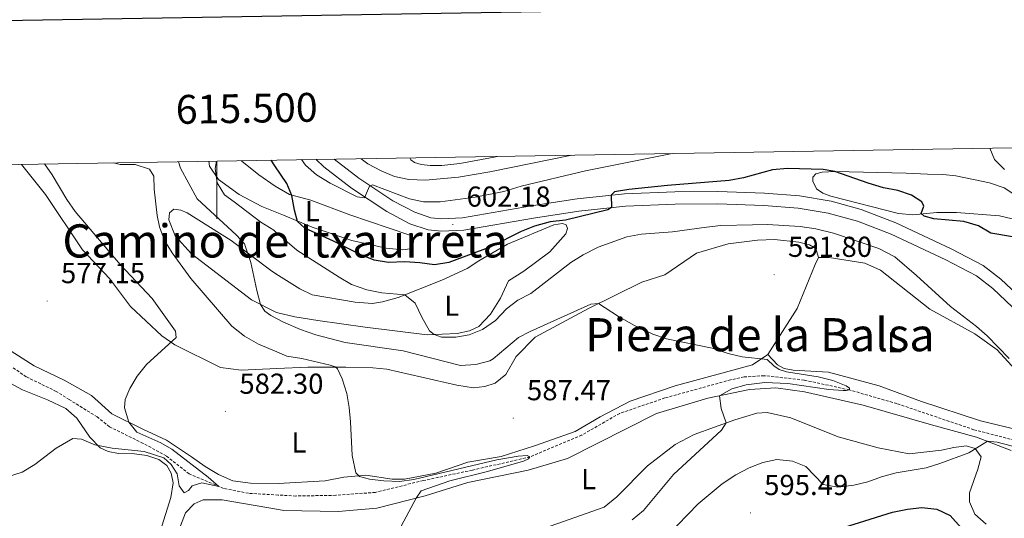
# Model space of a CAD drawing. Units: metres. Extents: x 613697 to 618201, y 4710462 to 4713506.
# Drawn here: x 615432 to 615773, y 4713075 to 4713248 of the extents above; entities that cross this region are included whole.
import ezdxf
from ezdxf.enums import TextEntityAlignment as Align

# ---------------------------------------------------------------- set-up
doc = ezdxf.new("R2010")
doc.units = ezdxf.units.M
doc.header["$MEASUREMENT"] = 0
doc.linetypes.add('TRAZOSX2', pattern=[1.5, 1, -0.5])
for name, color, linetype, lineweight in [('Carátula', 7, 'Continuous', 5), ('Level 11', 142, 'TRAZOSX2', 13), ('Level 21', 19, 'Continuous', 0), ('Level 36', 19, 'Continuous', 40), ('Level 37', 92, 'Continuous', 0), ('Level 4', 36, 'Continuous', 30), ('Level 41', 39, 'Continuous', 0), ('Level 45', 19, 'Continuous', 0), ('Level 5', 36, 'Continuous', 0), ('Level 54', 7, 'Continuous', 0), ('Level 61', 19, 'Continuous', 0), ('Level 63', 7, 'Continuous', 0), ('Level 7', 1, 'Continuous', 0)]:
    doc.layers.add(name, color=color, linetype=linetype, lineweight=lineweight)
doc.styles.add('Arial', font='ARIAL.TTF', dxfattribs={"height": 0.2})

# ---------------------------------------------------------------- blocks, each defined once
blk = doc.blocks.new('5PATER')
at = {"layer": 'Carátula', "linetype": 'Continuous', "lineweight": 5}
h = blk.add_hatch(color=250, dxfattribs=at)
edge = h.paths.add_edge_path()
edge.add_ellipse((0, 0), major_axis=(-1.33, -1.34), ratio=0.999422, start_angle=0, end_angle=360)

msp = doc.modelspace()

# ---------------------------------------------------------------- linework, layer by layer
at = {"layer": 'Level 11', "color": 142, "linetype": 'TRAZOSX2', "lineweight": 13}
msp.add_polyline3d([(615791.11, 4713098.28, 595), (615762.56, 4713105.71, 593.55), (615735.81, 4713114.75, 591.84), (615719.4, 4713119.51, 590), (615703.69, 4713122.94, 589.12), (615689.77, 4713124.45, 588.36), (615682.82, 4713124, 588.04), (615678.17, 4713123.03, 587.91), (615655.4, 4713116.71, 586.9), (615639.7, 4713111.38, 586.01), (615626.54, 4713103.84, 585.76), (615608.56, 4713096.25, 585), (615588.59, 4713091.68, 583.67), (615571.6, 4713088.07, 583.23), (615554.98, 4713083.96, 582.79), (615541.2, 4713082.95, 582.22), (615527.42, 4713082.7, 581.9), (615521.28, 4713083.04, 581.59), (615510.97, 4713083.63, 581.08), (615502.24, 4713085.35, 580.35), (615490.37, 4713090.37, 579.16), (615482.45, 4713096.62, 579.02), (615474.41, 4713100.97, 578.87), (615462.72, 4713106.74, 577.69), (615458.46, 4713110.16, 577.69), (615448.77, 4713116.17, 576.65), (615444.28, 4713118.99, 576.8), (615433.88, 4713124.06, 575.18), (615429.39, 4713127.12, 575.18)], dxfattribs=at)
at = {"layer": 'Level 21', "color": 19, "linetype": 'Continuous', "lineweight": 0}
for points in [[(615534.48, 4713199.49, 606.22), (615537.1, 4713196.94, 606.04), (615546.7, 4713189.53, 605.5), (615558.88, 4713181.39, 604.08), (615566.96, 4713177.18, 603.48), (615573.22, 4713175.08, 602.65), (615577.9, 4713174.55, 602.34), (615585.61, 4713174.97, 602.05), (615609.76, 4713179.15, 601.1), (615625.56, 4713181.56, 600.37), (615641.7, 4713183.32, 599.77), (615658.9, 4713183.93, 599.2), (615673.66, 4713184.04, 598.92), (615689.64, 4713183.51, 598.34), (615701.54, 4713182.63, 597.74), (615712.04, 4713180.85, 597.62), (615722.14, 4713178.02, 597.49), (615733.83, 4713173.53, 597.49), (615752.76, 4713164.6, 597.52), (615763.42, 4713159.07, 597.49), (615769.13, 4713154.71, 597.49), (615778.07, 4713146.19, 597.62)], [(615540.67, 4713199.6, 606), (615549.2, 4713193.01, 605.5), (615561.06, 4713185.08, 604.08), (615568.64, 4713181.14, 603.48), (615574.15, 4713179.28, 602.65), (615578.02, 4713178.85, 602.34), (615585.13, 4713179.24, 602.05), (615609.07, 4713183.38, 601.1), (615625, 4713185.81, 600.37), (615641.39, 4713187.6, 599.77), (615658.8, 4713188.21, 599.2), (615673.72, 4713188.33, 598.92), (615689.87, 4713187.78, 598.34), (615702.05, 4713186.88, 597.74), (615712.98, 4713185.04, 597.62), (615723.49, 4713182.09, 597.49), (615735.51, 4713177.47, 597.49), (615754.66, 4713168.44, 597.52), (615765.72, 4713162.7, 597.49), (615771.92, 4713157.97, 597.49), (615781.08, 4713149.23, 597.62)]]:
    msp.add_polyline3d(points, dxfattribs=at)
at = {"layer": 'Level 36', "color": 92, "linetype": 'Continuous', "lineweight": 0}
for points in [[(615508.42, 4713199.06, 595.84), (615508.69, 4713198.89, 595.86), (615514.53, 4713194.14, 597.23), (615520.16, 4713190.17, 598.72), (615525.2, 4713187.36, 599.86), (615532.53, 4713185.41, 601.19), (615546.06, 4713180.26, 602.39), (615566.52, 4713173.35, 602.93), (615567.82, 4713172.65, 602.93), (615568.17, 4713170.88, 602.93), (615567.89, 4713169.36, 602.93), (615566.93, 4713168.48, 602.93), (615564.5, 4713168.17, 602.83), (615558.74, 4713168.66, 602.36), (615546.82, 4713171.4, 602.04), (615533.01, 4713175.93, 600.68), (615523.11, 4713180.13, 599.13), (615520.26, 4713181.25, 598.42), (615515.53, 4713183.12, 597.26), (615507.7, 4713187.3, 596.15), (615500.61, 4713192.54, 595.3), (615497.42, 4713197.1, 594.66), (615497.15, 4713198.87, 594.66)], [(615597.2, 4713200.54, 612.73), (615596.14, 4713200.26, 612.7), (615584.24, 4713198.08, 612.51), (615578, 4713197.43, 612.29), (615573.97, 4713197.43, 612.03), (615570.79, 4713197.77, 612.03), (615568.51, 4713198.37, 612), (615567.22, 4713199.31, 611.97), (615566.9, 4713200.04, 611.97)], [(615432.2, 4713197.78, 576.52), (615440.55, 4713187.37, 576.82), (615453.33, 4713168.14, 577.55), (615462.79, 4713158.12, 578.14), (615470.01, 4713148.45, 578.88), (615480.88, 4713138.31, 579.62), (615485.37, 4713135.13, 579.32), (615501.24, 4713127.24, 581.22), (615508.45, 4713126.35, 582.11), (615520.82, 4713126.92, 583.4), (615531.48, 4713127.42, 584.52), (615544.71, 4713127.46, 584.9), (615554.04, 4713127.14, 585.47), (615558.88, 4713126.71, 585.53), (615583.23, 4713121.12, 586.67), (615588.94, 4713120.29, 587.18), (615592.88, 4713120.65, 587.31), (615596.56, 4713121.8, 587.69), (615600.22, 4713124.83, 587.81), (615603.78, 4713131.06, 589.52), (615610.42, 4713137.77, 589.59), (615628.92, 4713147.79, 589.78), (615647.34, 4713156.88, 590.98), (615655.38, 4713159.46, 591.42), (615666.36, 4713166.97, 591.68), (615677.29, 4713170.16, 592.37), (615687.51, 4713171.53, 592.44), (615693.42, 4713171.67, 592.18), (615701.78, 4713170.81, 591.99), (615705.56, 4713169.91, 591.93), (615707.75, 4713168.54, 591.74), (615708.65, 4713165.47, 591.74)], [(615775.8, 4713178.83, 602.85), (615771.44, 4713179.88, 602.47), (615756.51, 4713181.13, 601.07), (615749.63, 4713181.08, 600.47), (615741.35, 4713180.29, 600.31), (615736.4, 4713180.69, 600.16), (615712.93, 4713186.69, 599.31), (615710.16, 4713187.8, 599.34), (615707.91, 4713189.34, 599.34), (615706.69, 4713191.95, 599.5), (615706.73, 4713193.35, 599.56), (615707.77, 4713194.48, 599.69), (615709.87, 4713195.1, 599.81), (615714.29, 4713195.25, 599.94), (615739.02, 4713194.71, 600.8), (615746.4, 4713194.33, 601.14), (615751.77, 4713194.22, 601.23), (615756.22, 4713193.77, 601.71), (615767.92, 4713191.37, 603.48), (615773.08, 4713189.61, 604.15), (615776.72, 4713187.19, 604.21)], [(615520.48, 4713159.83, 590.86), (615528.8, 4713154.57, 591.37), (615533.03, 4713152.46, 592.01), (615547.96, 4713149.99, 593.15), (615553.97, 4713149.49, 593.78), (615557.38, 4713150.04, 593.97), (615562.92, 4713151.57, 594.54), (615578.04, 4713157.62, 596.57), (615586.8, 4713161.6, 597.46), (615590.86, 4713164.35, 598.47), (615600.74, 4713170.14, 598.85), (615616.91, 4713176.84, 599.8), (615619.88, 4713177.27, 599.74), (615621.09, 4713176.76, 599.61), (615621.58, 4713175.5, 599.48), (615621.06, 4713173.69, 599.29), (615615.52, 4713167.38, 598.85), (615606.44, 4713160.7, 598.41), (615601.15, 4713157.4, 597.46), (615598.36, 4713151.39, 596.82), (615594.89, 4713145.75, 595.87), (615590.81, 4713141.5, 595.43), (615587.58, 4713139.97, 595.43), (615583.32, 4713139.09, 595.43), (615572.89, 4713138.68, 594.92), (615551.39, 4713141.33, 593.4), (615535.03, 4713143.55, 591.69), (615527.03, 4713144.87, 591.56), (615520.62, 4713146.37, 590.85), (615512.04, 4713150.76, 589.41), (615491.23, 4713166.69, 588.27), (615485.58, 4713172.97, 587.26), (615483.34, 4713178.52, 587), (615483.59, 4713180.91, 587), (615485.09, 4713182.19, 587), (615487.46, 4713181.94, 587.26), (615489.72, 4713181.01, 587.44), (615504.95, 4713171.36, 589.22), (615518.57, 4713161.04, 590.74), (615520.48, 4713159.83, 590.86)], [(615708.65, 4713165.47, 591.74), (615712.36, 4713165.48, 591.84), (615724.71, 4713163.54, 592.79), (615730.09, 4713161.1, 593.05), (615747.29, 4713147.55, 593.62), (615762.86, 4713138.97, 594.38), (615770.63, 4713133.37, 594.44), (615780.65, 4713122.48, 595.07), (615784.62, 4713118.42, 595.07), (615784.74, 4713113.33, 595.07), (615782.09, 4713106.73, 595.01), (615777.26, 4713105.81, 594.63), (615764.81, 4713108.83, 594.25), (615744.37, 4713115.53, 593.62), (615729.68, 4713120.93, 592.54), (615712.12, 4713125.63, 591.21), (615699.83, 4713126.37, 590.7), (615696.72, 4713126.94, 590.7), (615694.44, 4713128.18, 590.58), (615691.06, 4713131.82, 590.03)], [(615708.65, 4713165.47, 591.74), (615707.47, 4713163.03, 591.8), (615701.24, 4713147.74, 590.73), (615691.06, 4713131.82, 590.03)], [(615691.06, 4713131.82, 590.03), (615685.8, 4713128.24, 589.52), (615658.9, 4713120.89, 588.32), (615643.35, 4713115.64, 587.75), (615632.97, 4713110.2, 587.18), (615624.3, 4713105.03, 586.8), (615610.17, 4713100.09, 586.42), (615598.55, 4713096.39, 586.17), (615586.97, 4713094.45, 586.17), (615575.95, 4713090.57, 585.53), (615565.1, 4713088.49, 585.4), (615560.74, 4713088.54, 585.4), (615551.7, 4713089.88, 585.28), (615544.03, 4713089.28, 584.64), (615537.57, 4713088.01, 584.26), (615521.24, 4713087.01, 582.29), (615511.61, 4713087.1, 581.92), (615505.56, 4713088.02, 581.67), (615500.55, 4713090.18, 581.48), (615495.89, 4713092.95, 581.41), (615491.24, 4713096.24, 581.22), (615482.51, 4713102.07, 580.08), (615474.32, 4713105.95, 579.77), (615463.56, 4713111.25, 578.88), (615456.47, 4713117.61, 578.44), (615447.02, 4713122.91, 578), (615436.62, 4713127.86, 577.4), (615427.05, 4713133.98, 576.67)], [(615424.34, 4713123.91, 577.86), (615432.55, 4713119.55, 578.45), (615441.23, 4713116.02, 578.52), (615447.55, 4713113.02, 578.67), (615451.45, 4713109.66, 579.78), (615455.89, 4713103.06, 579.85), (615459.56, 4713099.4, 580.07), (615462.27, 4713098.17, 580.22), (615465.88, 4713097.4, 580.07), (615471.42, 4713097.35, 580.52), (615475.74, 4713096.77, 580.52), (615479.81, 4713095.36, 580.59), (615482.59, 4713093.29, 580.66), (615484.19, 4713090.64, 580.66), (615484.78, 4713087.22, 580.59), (615484.02, 4713082.2, 580.59), (615477.85, 4713062.59, 581.48), (615475.8, 4713052.49, 582.14), (615475.45, 4713049.54, 582.58), (615475.63, 4713047.47, 582.58), (615477.82, 4713044.41, 583.17), (615481.12, 4713042.94, 583.39)], [(615521.33, 4713077.96, 582.75), (615523.18, 4713077.64, 582.77), (615542.01, 4713077.29, 583.28), (615555.43, 4713078.53, 583.91), (615572.28, 4713082.77, 585.56), (615586.99, 4713087.36, 585.81), (615607.96, 4713091.66, 586.57), (615621.62, 4713095.7, 587.46), (615652.44, 4713111.29, 588.72), (615670.25, 4713116.65, 589.61), (615684.74, 4713119.65, 590.82), (615693.86, 4713120.28, 591.2), (615703.84, 4713118.86, 591.58), (615724.17, 4713114.19, 592.84), (615747.88, 4713107.34, 593.73), (615763.48, 4713103.15, 594.93), (615775.51, 4713098.53, 595.69)], [(615766.75, 4713072.93, 597.72), (615762.88, 4713076.42, 597.72), (615761.06, 4713080.69, 597.72), (615761.07, 4713083.8, 597.66), (615763.96, 4713091.99, 596.77), (615765.05, 4713096.28, 595.31), (615762.93, 4713099.21, 594.93), (615759.9, 4713100.07, 594.62), (615755.55, 4713099.58, 594.43), (615751.26, 4713098.62, 594.24), (615740.05, 4713097.39, 593.86), (615729.33, 4713099.44, 593.35), (615715.43, 4713103.26, 592.84), (615699, 4713109.82, 591.58), (615690.85, 4713111.67, 590.82), (615687.28, 4713111.48, 590.5), (615679.67, 4713109.17, 590.31), (615665.47, 4713104, 589.42), (615658.91, 4713100.57, 588.98), (615649.38, 4713093.12, 588.47), (615638.66, 4713082.38, 588.16), (615634.36, 4713078.87, 588.16), (615591.3, 4713063.63, 586.76)], [(615481.57, 4713057.3, 582.71), (615489.15, 4713076.85, 582.64), (615492.06, 4713079.95, 582.58), (615495.21, 4713081.41, 582.58), (615501.81, 4713081.33, 582.58), (615521.33, 4713077.96, 582.75)]]:
    msp.add_polyline3d(points, dxfattribs=at)
at = {"layer": 'Level 4', "color": 36, "linetype": 'Continuous', "lineweight": 30}
for points in [[(615710.28, 4713196.01, 600), (615697.89, 4713196.3, 600), (615692.7, 4713195.86, 600), (615682.59, 4713193.1, 600), (615677.68, 4713192.16, 600), (615656.31, 4713190.49, 600), (615642.83, 4713189.07, 600), (615637.89, 4713188.19, 600), (615636.75, 4713187.14, 600), (615636.86, 4713182.79, 600), (615635.61, 4713182, 600), (615620.94, 4713178.38, 600), (615615.59, 4713177.82, 600), (615610.19, 4713176.32, 600), (615605.49, 4713174.54, 600), (615595.06, 4713169.11, 600), (615580.4, 4713163.7, 600), (615575.46, 4713162.94, 600), (615570.34, 4713163.65, 600), (615565.22, 4713163.91, 600), (615559.52, 4713163.7, 600), (615554.58, 4713164.48, 600), (615549.68, 4713166.51, 600), (615540.42, 4713171.18, 600), (615530.5, 4713175.65, 600), (615527.96, 4713177.94, 600), (615526.86, 4713181.91, 600), (615525.99, 4713187, 600), (615524.25, 4713191.16, 600), (615520.09, 4713197.32, 600), (615518.8, 4713199.23, 600)], [(615775.88, 4713172.67, 600), (615768.46, 4713173.91, 600), (615764.12, 4713176.41, 600), (615759.06, 4713177.96, 600), (615748.64, 4713178.88, 600), (615745.26, 4713179.76, 600), (615744.3, 4713180.71, 600), (615745.21, 4713183.3, 600), (615744.45, 4713184.74, 600), (615740.93, 4713187.12, 600), (615736.18, 4713188.66, 600), (615731.16, 4713189.67, 600), (615725.84, 4713191.24, 600), (615714.29, 4713195.25, 600), (615710.28, 4713196.01, 600)], [(615713.26, 4713070.45, 600), (615734.27, 4713077.14, 600), (615739.53, 4713078.14, 600), (615744.5, 4713078.68, 600), (615749.73, 4713078.17, 600), (615754.27, 4713075.93, 600), (615761.97, 4713067.38, 600)]]:
    msp.add_polyline3d(points, dxfattribs=at)
at = {"layer": 'Level 5', "color": 36, "linetype": 'Continuous', "lineweight": 0}
for points in [[(615773.11, 4713195.94, 605), (615769.73, 4713199.41, 605), (615768.07, 4713203.41, 605)], [(615464.17, 4713198.32, 585), (615466.41, 4713197.73, 585), (615471.6, 4713197.72, 585), (615476.58, 4713196.06, 585), (615478.16, 4713193.74, 585), (615478.26, 4713189.15, 585), (615479.28, 4713180.09, 585), (615480.08, 4713176.1, 585), (615481.78, 4713171.4, 585), (615484.49, 4713167.05, 585), (615491, 4713158.15, 585), (615505.21, 4713141.58, 585), (615509.6, 4713138.2, 585), (615514.42, 4713135.41, 585), (615520.76, 4713132.71, 585), (615524.24, 4713131.23, 585), (615529.49, 4713130.4, 585), (615539.25, 4713128.07, 585), (615541.03, 4713127.52, 585), (615541.88, 4713126.87, 585), (615543.44, 4713123.35, 585), (615545.03, 4713118.32, 585), (615545.92, 4713113.37, 585), (615546.36, 4713108.39, 585), (615546.88, 4713096.8, 585), (615548.22, 4713090.77, 585), (615549.5, 4713089.44, 585), (615552.88, 4713088.55, 585), (615557.85, 4713087.95, 585), (615563.31, 4713087.79, 585), (615568.28, 4713088.37, 585), (615597.11, 4713095.28, 585), (615604.53, 4713096.49, 585), (615607.65, 4713096.74, 585), (615608.56, 4713096.25, 585), (615608.03, 4713095.65, 585), (615606.31, 4713094.8, 585), (615593.81, 4713091.16, 585), (615580.79, 4713088.02, 585), (615570.84, 4713084.51, 585), (615569.09, 4713081.97, 585), (615561.37, 4713067.47, 585)], [(615506.74, 4713173.2, 590), (615493.19, 4713185.83, 590), (615487.38, 4713196.42, 590), (615486.72, 4713198.69, 590)], [(615707.75, 4713175.42, 595), (615702.28, 4713176.2, 595), (615690.94, 4713176.91, 595), (615685.7, 4713176.83, 595), (615674.76, 4713176.52, 595), (615669.78, 4713176.04, 595), (615658.04, 4713174.39, 595), (615647.22, 4713173.53, 595), (615642.22, 4713172.6, 595), (615632.23, 4713169.03, 595), (615627.01, 4713166.34, 595), (615622.76, 4713163.71, 595), (615608.89, 4713153.01, 595), (615604.42, 4713150.65, 595), (615600.46, 4713147.6, 595), (615596.68, 4713143.55, 595), (615592.15, 4713140.52, 595), (615587.52, 4713138.67, 595), (615582.86, 4713137.84, 595), (615577.86, 4713137.87, 595), (615575.3, 4713138.77, 595), (615573.69, 4713140.07, 595), (615571.03, 4713144.72, 595), (615568.79, 4713149.62, 595), (615565.17, 4713152.47, 595), (615557.2, 4713153.2, 595), (615552.01, 4713154.19, 595), (615546.7, 4713156.13, 595), (615542.35, 4713158.6, 595), (615527.67, 4713168.01, 595), (615520.33, 4713174.39, 595), (615519.74, 4713174.91, 595), (615515.26, 4713177.76, 595), (615505.98, 4713184.8, 595), (615502.63, 4713187.21, 595), (615500.15, 4713191.4, 595), (615499.37, 4713196.33, 595), (615499.86, 4713198.91, 595)], [(615529.33, 4713199.41, 605), (615530.78, 4713197.46, 605), (615534.54, 4713194.2, 605), (615539.32, 4713191.23, 605), (615548.62, 4713186.48, 605), (615551.2, 4713186.22, 605), (615552.92, 4713190.27, 605), (615554, 4713190.68, 605), (615566.75, 4713185.82, 605), (615571.65, 4713184.76, 605), (615577.44, 4713184.81, 605), (615589.61, 4713186.42, 605), (615599.46, 4713188.42, 605), (615605.48, 4713190.26, 605), (615627.86, 4713195.53, 605), (615657.89, 4713201.56, 605)], [(615623.14, 4713200.98, 610), (615594.62, 4713195.16, 610), (615583.84, 4713193.32, 610), (615572.31, 4713192.26, 610), (615566.54, 4713192.51, 610), (615561.56, 4713193.61, 610), (615556.94, 4713195.53, 610), (615552.4, 4713197.96, 610), (615550.06, 4713199.75, 610)], [(615427.68, 4713089.47, 580), (615432.44, 4713090.99, 580), (615436.9, 4713093.67, 580), (615444.2, 4713099.25, 580), (615450.02, 4713102.67, 580), (615453.09, 4713102.39, 580), (615457.72, 4713100.49, 580), (615463.67, 4713099.28, 580), (615474.82, 4713098.19, 580), (615481.64, 4713095.91, 580), (615484.11, 4713093.68, 580), (615486.18, 4713090.42, 580), (615486.86, 4713086.2, 580), (615488.68, 4713083.76, 580), (615490.19, 4713084.62, 580), (615491.46, 4713086.18, 580), (615494.73, 4713087.31, 580), (615500.64, 4713086.02, 580), (615496.94, 4713089.28, 580), (615484.34, 4713098.99, 580), (615480.52, 4713101.15, 580), (615472.19, 4713104.85, 580), (615469.47, 4713108.34, 580), (615468, 4713113.31, 580), (615468.24, 4713116.21, 580), (615469.81, 4713120.01, 580), (615472.35, 4713124.32, 580), (615475.57, 4713128.32, 580), (615485.88, 4713137.69, 580), (615485.59, 4713139.92, 580), (615477.6, 4713151.24, 580), (615466.48, 4713163.08, 580), (615450.88, 4713181.48, 580), (615448, 4713185.56, 580), (615442.84, 4713194.14, 580), (615440.17, 4713197.91, 580)], [(615774.8, 4713130.4, 595), (615767.18, 4713138.25, 595), (615763.45, 4713141.57, 595), (615754.44, 4713148.45, 595), (615742.66, 4713159.25, 595), (615735.16, 4713165.65, 595), (615729.54, 4713168.57, 595), (615713.83, 4713173.93, 595), (615707.75, 4713175.42, 595)], [(615644.05, 4713074.48, 590), (615647.93, 4713077.65, 590), (615658.31, 4713090.14, 590), (615675.05, 4713105.49, 590), (615676.64, 4713108.07, 590), (615674.94, 4713113.01, 590), (615674.27, 4713117.48, 590), (615678.63, 4713119.93, 590), (615683.58, 4713121.32, 590), (615690, 4713122.11, 590), (615697.98, 4713121.69, 590), (615712.23, 4713119.67, 590), (615717.22, 4713119.3, 590), (615718.2, 4713119.27, 590), (615719.4, 4713119.51, 590), (615719.44, 4713120.14, 590), (615718.21, 4713120.91, 590), (615713.56, 4713122.73, 590), (615708.57, 4713124.02, 590), (615697.52, 4713125.74, 590), (615695, 4713126.65, 590), (615693.18, 4713127.87, 590), (615690.89, 4713130.1, 590), (615682.19, 4713130.99, 590), (615677.32, 4713132.13, 590), (615671.71, 4713133.96, 590), (615655.95, 4713137.29, 590), (615651.2, 4713138.89, 590), (615644.82, 4713141.89, 590), (615639.26, 4713145.04, 590), (615632.4, 4713149.51, 590), (615629.67, 4713149.3, 590), (615608.59, 4713139.82, 590), (615604.65, 4713137.74, 590), (615595.84, 4713130.25, 590), (615594.71, 4713129.59, 590), (615589.8, 4713128.3, 590), (615584.46, 4713128.02, 590), (615564.57, 4713133.13, 590), (615544.44, 4713136.02, 590), (615534.36, 4713138.57, 590), (615529.03, 4713140.42, 590), (615523.07, 4713142.97, 590), (615520.64, 4713144.27, 590), (615518.69, 4713145.31, 590), (615516.68, 4713146.85, 590), (615515.17, 4713149.16, 590), (615513.82, 4713154, 590), (615511.79, 4713163.78, 590), (615509.56, 4713170.19, 590), (615506.74, 4713173.2, 590)], [(615656.2, 4713068.89, 595), (615666.94, 4713079.98, 595), (615675.25, 4713086.97, 595), (615680.01, 4713090.05, 595), (615684.58, 4713092.53, 595), (615689.32, 4713094.37, 595), (615694.22, 4713095.33, 595), (615699.65, 4713094.84, 595), (615704.29, 4713092.95, 595), (615710.21, 4713086.68, 595), (615715.31, 4713085.75, 595), (615720.94, 4713086.44, 595), (615725.79, 4713087.64, 595), (615730.51, 4713089.34, 595), (615735.53, 4713090.69, 595), (615745.97, 4713092.53, 595), (615750.75, 4713093.99, 595), (615760.79, 4713097.63, 595), (615767.24, 4713101.7, 595), (615770.63, 4713101.33, 595), (615778.18, 4713099.37, 595)]]:
    msp.add_polyline3d(points, dxfattribs=at)
at = {"layer": 'Level 54', "linetype": 'Continuous', "lineweight": 0}
msp.add_polyline3d([(615778.07, 4713146.19, 597.62), (615769.13, 4713154.71, 597.49), (615763.42, 4713159.07, 597.49), (615752.76, 4713164.6, 597.52), (615733.83, 4713173.53, 597.49), (615722.14, 4713178.02, 597.49), (615712.04, 4713180.85, 597.62), (615701.54, 4713182.63, 597.74), (615689.64, 4713183.51, 598.34), (615673.66, 4713184.04, 598.92), (615658.9, 4713183.93, 599.2), (615641.7, 4713183.32, 599.77), (615625.56, 4713181.56, 600.37), (615609.76, 4713179.15, 601.1), (615585.61, 4713174.97, 602.05), (615577.9, 4713174.55, 602.34), (615573.22, 4713175.08, 602.65), (615566.96, 4713177.18, 603.48), (615558.88, 4713181.39, 604.08), (615546.7, 4713189.53, 605.5), (615537.1, 4713196.94, 606.04), (615534.48, 4713199.49, 606.22), (615540.67, 4713199.6, 606), (615549.2, 4713193.01, 605.5), (615561.06, 4713185.08, 604.08), (615568.64, 4713181.14, 603.48), (615574.15, 4713179.28, 602.65), (615578.02, 4713178.85, 602.34), (615585.13, 4713179.24, 602.05), (615609.07, 4713183.38, 601.1), (615625, 4713185.81, 600.37), (615641.39, 4713187.6, 599.77), (615658.8, 4713188.21, 599.2), (615673.72, 4713188.33, 598.92), (615689.87, 4713187.78, 598.34), (615702.05, 4713186.88, 597.74), (615712.98, 4713185.04, 597.62), (615723.49, 4713182.09, 597.49), (615735.51, 4713177.47, 597.49), (615754.66, 4713168.44, 597.52), (615765.72, 4713162.7, 597.49), (615771.92, 4713157.97, 597.49), (615781.08, 4713149.23, 597.62)], dxfattribs=at)
at = {"layer": 'Level 61', "color": 19, "linetype": 'Continuous', "lineweight": 0}
msp.add_lwpolyline([(614614.06, 4710870.14), (614575.95, 4713183.44), (617996.19, 4713240.72), (618035.42, 4710927.42), (614614.06, 4710870.14)], close=True, dxfattribs=at)
at = {"layer": 'Level 63', "linetype": 'Continuous', "lineweight": 30}
msp.add_lwpolyline([(614505.86, 4713232.22), (614548.3, 4710817.6), (618102.72, 4710880.11), (618060.33, 4713291.73), (614505.86, 4713232.22)], dxfattribs=at)
at = {"layer": 'Level 63', "linetype": 'Continuous', "lineweight": 0}
msp.add_lwpolyline([(615500.01, 4713198.92), (615500.01, 4713178.92)], dxfattribs=at)

# ---------------------------------------------------------------- block references
at = {"layer": 'Level 7', "color": 19, "linetype": 'Continuous', "lineweight": 0, "xscale": 0.09999983015004542, "yscale": 0.09999983015004542}
for p in [(615581.82, 4713176.91, 602.19), (615693.3, 4713159.49, 591.81), (615441.16, 4713150.36, 577.15), (615503.02, 4713111.98, 582.31), (615602.78, 4713109.74, 587.48), (615685.03, 4713076.84, 595.5)]:
    msp.add_blockref('5PATER', p, dxfattribs=at)

# ---------------------------------------------------------------- texts
at = {"layer": 'Level 37', "color": 92, "linetype": 'Continuous', "lineweight": 0, "style": 'Arial'}
for p in [(615533.13, 4713181.55, 600.83), (615581.43, 4713148.72, 595.98), (615735.04, 4713136.05, 592.89), (615528.44, 4713101.29, 583.19), (615628.9, 4713088.56, 587.76)]:
    msp.add_text('L', height=7, dxfattribs=at).set_placement(p, align=Align.MIDDLE_CENTER)
at = {"layer": 'Level 41', "color": 19, "linetype": 'Continuous', "lineweight": 0, "style": 'Arial'}
for s, p in [('602.18', (615586.59, 4713180.91, 602.19)), ('591.80', (615698.07, 4713163.49, 591.81)), ('577.15', (615445.93, 4713154.36, 577.15)), ('582.30', (615507.79, 4713115.98, 582.31)), ('587.47', (615607.55, 4713113.74, 587.48)), ('595.49', (615689.8, 4713080.84, 595.5))]:
    msp.add_text(s, height=7, dxfattribs=at).set_placement(p, align=Align.BOTTOM_LEFT)
at = {"layer": 'Level 45', "color": 19, "linetype": 'Continuous', "lineweight": 0, "style": 'Arial'}
for s, p in [('Camino de Itxaurreta', (615523.66, 4713171.21, 584.88)), ('Pieza de la Balsa', (615688.34, 4713138.67, 589.89))]:
    msp.add_text(s, height=11.5, dxfattribs=at).set_placement(p, align=Align.MIDDLE_CENTER)
at = {"layer": 'Level 63', "linetype": 'Continuous', "lineweight": 0, "style": 'Arial'}
msp.add_text('615.500', height=10, rotation=0.9594, dxfattribs=at).set_placement((615510.47, 4713209.09), align=Align.BOTTOM_CENTER)

doc.saveas('drawing.dxf')
